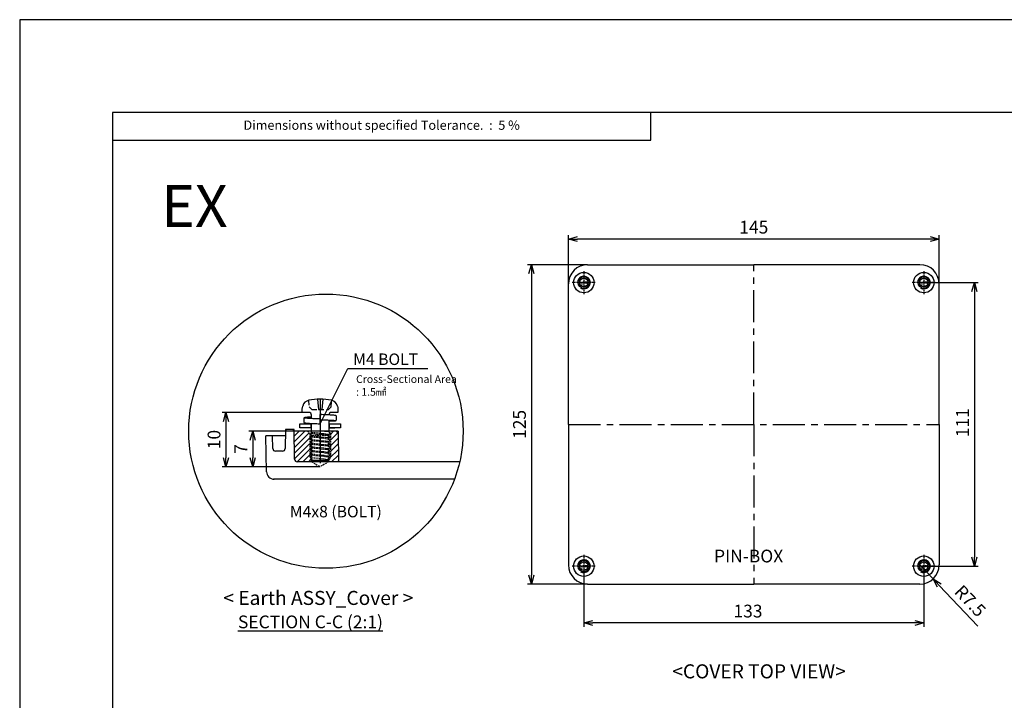
# Model space of a CAD drawing. Units: millimetres. Extents: x -4938 to -3860, y -502 to 260.
# Drawn here: x -4938 to -4553, y -6 to 260 of the extents above; entities that cross this region are included whole.
import ezdxf

# ---------------------------------------------------------------- set-up
doc = ezdxf.new("R2010")
doc.units = ezdxf.units.MM
doc.linetypes.add('CENTER', pattern=[2, 1.25, -0.25, 0.25, -0.25])
doc.linetypes.add('HIDDEN', pattern=[9.525, 6.35, -3.175])
for name, color, linetype in [('1', 1, 'CENTER'), ('11', 11, 'Continuous'), ('7', 7, 'Continuous'), ('CEN', 6, 'CENTER'), ('GCON', 3, 'Continuous'), ('GO-DIM', 7, 'Continuous'), ('MAKE2D ______', 7, 'Continuous'), ('MAKE2D ______ - TANGENT', 7, 'Continuous'), ('O', 7, 'Continuous')]:
    doc.layers.add(name, color=color, linetype=linetype)
doc.styles.add('COSMOS', font='GulimChe.ttf')
doc.styles.get("Standard").update_dxf_attribs({"font": 'dim.shx', "height": 5, "bigfont": 'extfont.shx'})
doc.styles.add('Table Style', font='arial_0.ttf', dxfattribs={"height": 10})
doc.dimstyles.new('사본 ISO-25', dxfattribs={"dimtxt": 3.5, "dimasz": 4, "dimexe": 1.5, "dimexo": 0, "dimgap": 1.5, "dimtad": 1, "dimdsep": 46, "dimtxsty": 'Standard', "dimblk": 'OPEN30', "dimcen": 0, "dimclrd": 6, "dimclre": 6, "dimclrt": 256, "dimadec": 3, "dimazin": 2, "dimtfac": 1, "dimtmove": 0, "dimatfit": 3, "dimldrblk": 'OPEN30', "dimfxl": 1.25, "dimarcsym": 1})
pattern_1 = [(45, (45.1609, -46.9889), (-1.122532, 1.122532), [])]

# ---------------------------------------------------------------- blocks, each defined once
blk = doc.blocks.new('_Open30')
at = {"color": 0, "linetype": 'ByBlock', "lineweight": -2}
for p, q in [((-1, 0.27), (0, 0)), ((0, 0), (-1, -0.27)), ((0, 0), (-1, 0))]:
    blk.add_line(p, q, dxfattribs=at)
blk = doc.blocks.new('*D41')
at = {"color": 6, "lineweight": -2, "transparency": 16777216}
for p, q in [((-4584.23, 157.4), (-4562.95, 157.4)), ((-4564.45, 153.9), (-4564.45, 49.9)), ((-4584.23, 46.4), (-4562.95, 46.4))]:
    blk.add_line(p, q, dxfattribs=at)
at = {"layer": 'Defpoints', "color": 0, "transparency": 16777216}
for p in [(-4584.23, 157.4), (-4584.23, 46.4), (-4564.45, 46.4)]:
    blk.add_point(p, dxfattribs=at)
at = {"color": 6, "lineweight": -2, "transparency": 16777216, "xscale": 3.5, "yscale": 3.5, "zscale": 3.5}
for p, rotation in [((-4564.45, 157.4), 90), ((-4564.45, 46.4), 270)]:
    blk.add_blockref('_Open30', p, dxfattribs=dict(at, rotation=rotation))
at = {"transparency": 16777216, "insert": (-4568.45, 102.56), "char_height": 5, "attachment_point": 5, "rotation": 90}
blk.add_mtext('111', dxfattribs=at)
blk = doc.blocks.new('*D42')
at = {"color": 6, "lineweight": -2, "transparency": 16777216}
for p, q in [((-4717.23, 46.4), (-4717.23, 22.69)), ((-4584.23, 46.4), (-4584.23, 22.69)), ((-4587.73, 24.19), (-4713.73, 24.19))]:
    blk.add_line(p, q, dxfattribs=at)
at = {"layer": 'Defpoints', "color": 0, "transparency": 16777216}
for p in [(-4717.23, 46.4), (-4584.23, 46.4), (-4717.23, 24.19)]:
    blk.add_point(p, dxfattribs=at)
at = {"color": 6, "lineweight": -2, "transparency": 16777216, "xscale": 3.5, "yscale": 3.5, "zscale": 3.5, "rotation": 180}
blk.add_blockref('_Open30', (-4717.23, 24.19), dxfattribs=at)
at = {"color": 6, "lineweight": -2, "transparency": 16777216, "xscale": 3.5, "yscale": 3.5, "zscale": 3.5}
blk.add_blockref('_Open30', (-4584.23, 24.19), dxfattribs=at)
at = {"transparency": 16777216, "insert": (-4653.01, 28.19), "char_height": 5, "attachment_point": 5}
blk.add_mtext('133', dxfattribs=at)
blk = doc.blocks.new('*D43')
at = {"color": 6, "lineweight": -2, "transparency": 16777216}
for p, q in [((-4723.23, 156.9), (-4723.23, 175.94)), ((-4581.73, 174.44), (-4719.73, 174.44)), ((-4578.23, 156.9), (-4578.23, 175.94))]:
    blk.add_line(p, q, dxfattribs=at)
at = {"layer": 'Defpoints', "color": 0, "transparency": 16777216}
for p in [(-4723.23, 174.44), (-4723.23, 156.9), (-4578.23, 156.9)]:
    blk.add_point(p, dxfattribs=at)
at = {"color": 6, "lineweight": -2, "transparency": 16777216, "xscale": 3.5, "yscale": 3.5, "zscale": 3.5, "rotation": 180}
blk.add_blockref('_Open30', (-4723.23, 174.44), dxfattribs=at)
at = {"color": 6, "lineweight": -2, "transparency": 16777216, "xscale": 3.5, "yscale": 3.5, "zscale": 3.5}
blk.add_blockref('_Open30', (-4578.23, 174.44), dxfattribs=at)
at = {"transparency": 16777216, "insert": (-4650.73, 178.44), "char_height": 5, "attachment_point": 5}
blk.add_mtext('145', dxfattribs=at)
blk = doc.blocks.new('*D44')
at = {"color": 6, "lineweight": -2, "transparency": 16777216}
for p, q in [((-4715.73, 164.4), (-4739.25, 164.4)), ((-4737.75, 160.9), (-4737.75, 42.9)), ((-4715.73, 39.4), (-4739.25, 39.4))]:
    blk.add_line(p, q, dxfattribs=at)
at = {"layer": 'Defpoints', "color": 0, "transparency": 16777216}
for p in [(-4715.73, 164.4), (-4737.75, 39.4), (-4715.73, 39.4)]:
    blk.add_point(p, dxfattribs=at)
at = {"color": 6, "lineweight": -2, "transparency": 16777216, "xscale": 3.5, "yscale": 3.5, "zscale": 3.5}
for p, rotation in [((-4737.75, 164.4), 90), ((-4737.75, 39.4), 270)]:
    blk.add_blockref('_Open30', p, dxfattribs=dict(at, rotation=rotation))
at = {"transparency": 16777216, "insert": (-4741.75, 101.9), "char_height": 5, "attachment_point": 5, "rotation": 90}
blk.add_mtext('125', dxfattribs=at)
blk = doc.blocks.new('*D79')
at = {"color": 6, "lineweight": -2, "transparency": 16777216}
for p, q in [((-4820.38, 99.25), (-4848.25, 99.25)), ((-4846.75, 95.75), (-4846.75, 88.84)), ((-4820.38, 85.34), (-4848.25, 85.34))]:
    blk.add_line(p, q, dxfattribs=at)
at = {"layer": 'Defpoints', "color": 0, "transparency": 16777216}
for p in [(-4820.38, 99.25), (-4846.75, 85.34), (-4820.38, 85.34)]:
    blk.add_point(p, dxfattribs=at)
at = {"color": 6, "lineweight": -2, "transparency": 16777216, "xscale": 3.5, "yscale": 3.5, "zscale": 3.5}
for p, rotation in [((-4846.75, 99.25), 90), ((-4846.75, 85.34), 270)]:
    blk.add_blockref('_Open30', p, dxfattribs=dict(at, rotation=rotation))
at = {"transparency": 16777216, "insert": (-4850.75, 92.29), "char_height": 5, "attachment_point": 5, "rotation": 90}
blk.add_mtext('7', dxfattribs=at)
blk = doc.blocks.new('*D80')
at = {"color": 6, "lineweight": -2, "transparency": 16777216}
for p, q in [((-4826.06, 106.57), (-4858.72, 106.57)), ((-4857.22, 103.07), (-4857.22, 88.84)), ((-4820.38, 85.34), (-4858.72, 85.34))]:
    blk.add_line(p, q, dxfattribs=at)
at = {"layer": 'Defpoints', "color": 0, "transparency": 16777216}
for p in [(-4826.06, 106.57), (-4857.22, 85.34), (-4820.38, 85.34)]:
    blk.add_point(p, dxfattribs=at)
at = {"color": 6, "lineweight": -2, "transparency": 16777216, "xscale": 3.5, "yscale": 3.5, "zscale": 3.5}
for p, rotation in [((-4857.22, 106.57), 90), ((-4857.22, 85.34), 270)]:
    blk.add_blockref('_Open30', p, dxfattribs=dict(at, rotation=rotation))
at = {"transparency": 16777216, "insert": (-4861.22, 95.96), "char_height": 5, "attachment_point": 5, "rotation": 90}
blk.add_mtext('10', dxfattribs=at)
blk = doc.blocks.new('*D89')
at = {"color": 6, "lineweight": -2, "transparency": 16777216}
for p, q in [((-4585.73, 46.9), (-4580.58, 41.44)), ((-4563.11, 22.9), (-4578.18, 38.9))]:
    blk.add_line(p, q, dxfattribs=at)
at = {"layer": 'Defpoints', "color": 0, "transparency": 16777216}
for p in [(-4585.73, 46.9), (-4580.58, 41.44)]:
    blk.add_point(p, dxfattribs=at)
at = {"color": 6, "lineweight": -2, "transparency": 16777216, "xscale": 3.5, "yscale": 3.5, "zscale": 3.5, "rotation": 133.2982397489704}
blk.add_blockref('_Open30', (-4580.58, 41.44), dxfattribs=at)
at = {"transparency": 16777216, "insert": (-4566.54, 32.37), "char_height": 5, "attachment_point": 5, "rotation": 313.2982}
blk.add_mtext('R7.5', dxfattribs=at)
blk = doc.blocks.new('m5tx')
at = {"layer": '1', "linetype": 'CENTER'}
for p, q in [((-2.5, 0), (2.56, 0)), ((0, 2.5), (0, -2.58))]:
    blk.add_line(p, q, dxfattribs=at)
at = {"layer": '11'}
blk.add_arc((0, 0), 2.5, 240, 180, dxfattribs=at)
at = {"layer": '7', "linetype": 'Continuous'}
blk.add_circle((0, 0), 1.7, dxfattribs=at)

msp = doc.modelspace()

# ---------------------------------------------------------------- hatches: boundary and pattern name
h = msp.add_hatch()
h.set_pattern_fill('ANSI31', color=256, scale=0.5, style=0)
h.set_pattern_definition(pattern_1)
h.paths.add_polyline_path([(-4830.372, 88.23, 0.4091108), (-4829.373, 87.247), (-4823.675, 87.247), (-4823.675, 88.035), (-4824.375, 89.247), (-4824.375, 98.247), (-4825.375, 99.247), (-4826.175, 99.247), (-4830.565, 99.247)])
h = msp.add_hatch()
h.set_pattern_fill('ANSI31', color=256, scale=0.5, style=0)
h.set_pattern_definition(pattern_1)
h.paths.add_polyline_path([(-4813.358, 98.265, 0.4091108), (-4814.358, 99.247), (-4815.375, 99.247), (-4816.375, 98.247), (-4816.375, 89.247), (-4817.075, 88.035), (-4817.075, 87.247), (-4813.166, 87.247)])

# ---------------------------------------------------------------- linework, layer by layer
for p, q in [((-4691.013, 213.096), (-4691.013, 223.988)), ((-4901.592, 213.096), (-4691.013, 213.096)), ((-4823.775, 91.622), (-4823.775, 91.21))]:
    msp.add_line(p, q)
at = {"color": 2}
for p, q in [((-4820.363, 102.147), (-4809.5, 123.778)), ((-4809.5, 123.778), (-4778.216, 123.778))]:
    msp.add_line(p, q, dxfattribs=at)
at = {"linetype": 'CENTER'}
for p, q in [((-4816.975, 97.999), (-4823.775, 98.7)), ((-4816.975, 97.587), (-4823.775, 98.287)), ((-4816.975, 96.584), (-4823.775, 97.284)), ((-4816.975, 96.171), (-4823.775, 96.872)), ((-4816.975, 99.002), (-4819.355, 99.247)), ((-4816.975, 95.168), (-4823.775, 95.869)), ((-4816.975, 94.756), (-4823.775, 95.456)), ((-4816.975, 93.753), (-4823.775, 94.453)), ((-4816.975, 93.34), (-4823.775, 94.041)), ((-4816.975, 92.337), (-4823.775, 93.038)), ((-4816.975, 91.925), (-4823.775, 92.625)), ((-4816.975, 90.922), (-4823.775, 91.622)), ((-4816.975, 90.922), (-4823.775, 91.622)), ((-4816.975, 90.509), (-4823.775, 91.21)), ((-4816.975, 89.506), (-4823.775, 90.207)), ((-4816.975, 89.094), (-4823.775, 89.794)), ((-4816.975, 88.091), (-4823.775, 88.791))]:
    msp.add_line(p, q, dxfattribs=at)
for points in [[(-4937.899, -502.148), (-3859.587, -502.148), (-3859.587, 260.295), (-4937.899, 260.295)], [(-4901.592, -465.842), (-3895.893, -465.842), (-3895.893, 223.988), (-4901.592, 223.988)]]:
    msp.add_lwpolyline(points, close=True)
at = {"color": 2}
msp.add_circle((-4818.108, 99.247), 53.68, dxfattribs=at)
at = {"layer": '1', "linetype": 'CENTER', "ltscale": 10}
for p, q in [((-4650.727, 101.901), (-4650.727, 164.401)), ((-4723.227, 101.901), (-4578.227, 101.901)), ((-4650.727, 101.901), (-4650.727, 39.401))]:
    msp.add_line(p, q, dxfattribs=at)
at = {"layer": '1', "linetype": 'CENTER', "ltscale": 20}
msp.add_line((-4820.375, 111.772), (-4820.375, 85.342), dxfattribs=at)
at = {"layer": 'CEN'}
for p, q in [((-4717.227, 161.901), (-4717.227, 152.901)), ((-4584.227, 161.901), (-4584.227, 152.901)), ((-4712.727, 157.401), (-4721.727, 157.401)), ((-4579.727, 157.401), (-4588.727, 157.401)), ((-4717.227, 50.901), (-4717.227, 41.901)), ((-4584.227, 50.901), (-4584.227, 41.901)), ((-4712.727, 46.401), (-4721.727, 46.401)), ((-4579.727, 46.401), (-4588.727, 46.401))]:
    msp.add_line(p, q, dxfattribs=at)
at = {"layer": 'GCON', "color": 3, "linetype": 'Continuous'}
for p, q in [((-4715.727, 164.401), (-4650.727, 164.401)), ((-4585.727, 164.401), (-4650.727, 164.401)), ((-4723.227, 101.901), (-4723.227, 156.901)), ((-4578.227, 101.901), (-4578.227, 156.901)), ((-4723.227, 101.901), (-4723.227, 46.901)), ((-4578.227, 101.901), (-4578.227, 46.901)), ((-4841.33, 83.395), (-4841.575, 97.447)), ((-4833.975, 97.447), (-4841.575, 97.447)), ((-4838.888, 92.43), (-4838.975, 97.447)), ((-4833.933, 99.847), (-4834.063, 92.43)), ((-4830.575, 99.847), (-4833.966, 99.847)), ((-4830.575, 99.847), (-4833.933, 99.847)), ((-4830.372, 88.23), (-4830.575, 99.847)), ((-4813.375, 99.247), (-4830.575, 99.247)), ((-4813.375, 99.247), (-4813.166, 87.247)), ((-4835.063, 91.447), (-4837.888, 91.447)), ((-4765.787, 87.247), (-4829.373, 87.247)), ((-4767.828, 80.447), (-4838.575, 80.447)), ((-4715.727, 39.401), (-4650.727, 39.401)), ((-4585.727, 39.401), (-4650.727, 39.401))]:
    msp.add_line(p, q, dxfattribs=at)
at = {"layer": 'GCON', "color": 0, "linetype": 'Continuous'}
for p, q in [((-4821.374, 111.772), (-4821.024, 107.772)), ((-4819.374, 111.772), (-4819.724, 107.772)), ((-4821.024, 107.772), (-4819.724, 107.772)), ((-4816.975, 100.547), (-4814.575, 100.547))]:
    msp.add_line(p, q, dxfattribs=at)
at = {"layer": 'GCON', "color": 2, "linetype": 'HIDDEN', "ltscale": 0.3}
for p, q in [((-4824.934, 111.306), (-4824.712, 108.768)), ((-4824.712, 108.768), (-4823.625, 107.772)), ((-4816.038, 108.768), (-4817.125, 107.772)), ((-4816.038, 108.768), (-4815.816, 111.307))]:
    msp.add_line(p, q, dxfattribs=at)
at = {"layer": 'GCON', "color": 2, "linetype": 'HIDDEN', "ltscale": 0.1}
for p, q in [((-4825.375, 99.247), (-4823.675, 97.547)), ((-4824.375, 98.247), (-4824.375, 89.247)), ((-4817.075, 97.547), (-4823.675, 97.547)), ((-4823.675, 87.247), (-4823.675, 97.547)), ((-4815.375, 99.247), (-4817.075, 97.547)), ((-4817.075, 87.247), (-4817.075, 97.547)), ((-4816.375, 98.247), (-4816.375, 89.247)), ((-4824.375, 89.247), (-4823.675, 88.035)), ((-4816.375, 89.247), (-4817.075, 88.035)), ((-4823.675, 87.247), (-4820.375, 85.342)), ((-4817.075, 87.247), (-4823.675, 87.247)), ((-4817.075, 87.247), (-4820.375, 85.342))]:
    msp.add_line(p, q, dxfattribs=at)
at = {"layer": 'GCON', "color": 3, "linetype": 'Continuous'}
for centre, radius in [((-4717.227, 157.401), 4), ((-4717.227, 157.401), 2.25), ((-4584.227, 157.401), 4), ((-4584.227, 157.401), 2.25), ((-4717.227, 46.401), 4), ((-4584.227, 46.401), 4), ((-4717.227, 46.401), 2.25), ((-4584.227, 46.401), 2.25)]:
    msp.add_circle(centre, radius, dxfattribs=at)
for centre, radius, start, end in [((-4715.727, 156.901), 7.5, 90, 180), ((-4585.727, 156.901), 7.5, 0, 90), ((-4833.344, 99.247), 0.6, 90, 179), ((-4831.165, 99.247), 0.6, 1, 90), ((-4814.358, 98.247), 1, 1, 90), ((-4837.888, 92.447), 1, 181, 270), ((-4835.063, 92.447), 1, 270, 359), ((-4829.373, 88.247), 1, 181, 270), ((-4838.33, 83.447), 3, 181, 270), ((-4715.727, 46.901), 7.5, 180, 270), ((-4585.727, 46.901), 7.5, 270, 360)]:
    msp.add_arc(centre, radius, start, end, dxfattribs=at)
at = {"layer": 'GCON', "color": 0, "linetype": 'Continuous'}
for centre, radius, start, end in [((-4820.375, 89.072), 22.7, 78.73205, 101.26482), ((-4816.525, 108.392), 3, 13.55815, 78.73205)]:
    msp.add_arc(centre, radius, start, end, dxfattribs=at)
for points in [[(-4827.338, 106.572), (-4827.406, 107.418), (-4827.339, 108.27), (-4827.14, 109.095)], [(-4813.61, 109.095), (-4813.411, 108.27), (-4813.344, 107.418), (-4813.413, 106.572)], [(-4824.775, 106.572), (-4825.629, 106.572), (-4826.484, 106.572), (-4827.338, 106.572)], [(-4813.413, 106.572), (-4814.267, 106.572), (-4815.121, 106.572), (-4815.975, 106.572)], [(-4828.375, 101.947), (-4828.375, 102.058), (-4828.286, 102.147), (-4828.175, 102.147)], [(-4828.375, 100.747), (-4828.375, 101.147), (-4828.375, 101.547), (-4828.375, 101.947)], [(-4828.175, 102.147), (-4826.808, 102.147), (-4825.442, 102.147), (-4824.075, 102.147)], [(-4824.075, 100.547), (-4825.442, 100.547), (-4826.808, 100.547), (-4828.175, 100.547)], [(-4824.075, 102.147), (-4824.075, 101.614), (-4824.075, 101.081), (-4824.075, 100.547)], [(-4816.675, 102.147), (-4815.308, 102.147), (-4813.942, 102.147), (-4812.575, 102.147)], [(-4812.575, 100.547), (-4813.942, 100.547), (-4815.308, 100.547), (-4816.675, 100.547)], [(-4812.575, 102.147), (-4812.464, 102.147), (-4812.375, 102.058), (-4812.375, 101.947)], [(-4812.375, 100.747), (-4812.375, 100.637), (-4812.464, 100.547), (-4812.575, 100.547)], [(-4812.375, 101.947), (-4812.375, 101.547), (-4812.375, 101.147), (-4812.375, 100.747)]]:
    msp.add_open_spline(points, degree=3, dxfattribs=at)
at = {"layer": 'GCON', "color": 2, "linetype": 'HIDDEN', "ltscale": 0.3}
msp.add_open_spline([(-4823.625, 107.772), (-4821.459, 107.772), (-4819.292, 107.772), (-4817.125, 107.772)], degree=3, dxfattribs=at)
at = {"layer": 'MAKE2D ______', "color": 4}
for points, weights in [([(-4826.756, 104.139), (-4826.77, 103.546), (-4826.784, 102.953)], [1, 0.999999999998, 1]), ([(-4820.149, 105.739), (-4820.256, 105.743), (-4820.363, 105.747)], [1, 0.999999997699, 1]), ([(-4819.951, 105.731), (-4820.037, 105.734), (-4820.122, 105.738)], [1, 0.999999997265, 1]), ([(-4819.762, 105.723), (-4819.822, 105.726), (-4819.881, 105.728)], [1, 0.999999997817, 1]), ([(-4813.983, 103.755), (-4813.969, 104.348), (-4813.955, 104.941)], [1, 0.999999999998, 1]), ([(-4820.363, 103.747), (-4820.363, 103.845), (-4820.363, 103.943)], [1, 0.999999999972, 1]), ([(-4820.363, 102.147), (-4820.363, 102.347), (-4820.363, 102.548)], [1, 0.999999999968, 1])]:
    msp.add_rational_spline(points, weights, degree=2, dxfattribs=at)
for points, knots in [([(-4825.708, 104.655), (-4825.811, 104.645), (-4825.993, 104.629), (-4826.259, 104.589), (-4826.506, 104.54), (-4826.706, 104.378), (-4826.754, 104.221), (-4826.756, 104.144)], [0, 0, 0, 0, 0.15568914, 0.27073119, 0.40801048, 0.52684305, 0.64285673, 0.64285673, 0.64285673, 0.64285673]), ([(-4813.956, 104.947), (-4813.955, 105.014), (-4813.986, 105.147), (-4814.12, 105.303), (-4814.287, 105.374), (-4814.455, 105.41), (-4814.781, 105.458), (-4815.404, 105.511), (-4816.439, 105.576), (-4817.928, 105.648), (-4819.077, 105.696), (-4819.755, 105.723)], [0, 0, 0, 0, 0.0992066, 0.1998077, 0.2999229, 0.3665258, 0.4572582, 0.7943115, 1.3041669, 2.012574, 3.0297764, 3.0297764, 3.0297764, 3.0297764]), ([(-4826.785, 102.946), (-4826.785, 102.88), (-4826.754, 102.748), (-4826.621, 102.593), (-4826.457, 102.522), (-4826.292, 102.487), (-4825.975, 102.439), (-4825.365, 102.386), (-4824.355, 102.322), (-4822.909, 102.252), (-4821.798, 102.205), (-4821.146, 102.179)], [0, 0, 0, 0, 0.098863, 0.1980789, 0.2973082, 0.36288, 0.4516655, 0.7768596, 1.2807747, 1.9700879, 2.9486824, 2.9486824, 2.9486824, 2.9486824]), ([(-4815.111, 103.233), (-4814.998, 103.243), (-4814.804, 103.262), (-4814.553, 103.293), (-4814.374, 103.327), (-4814.201, 103.382), (-4814.037, 103.512), (-4813.985, 103.673), (-4813.984, 103.752)], [0, 0, 0, 0, 0.16903545, 0.29302376, 0.37959618, 0.44189134, 0.56399974, 0.68277431, 0.68277431, 0.68277431, 0.68277431])]:
    msp.add_open_spline(points, degree=3, knots=knots, dxfattribs=at)
for points in [[(-4820.363, 105.347), (-4820.363, 105.546), (-4820.363, 105.746)], [(-4820.363, 104.148), (-4820.363, 104.747), (-4820.363, 105.347)], [(-4820.363, 103.943), (-4820.363, 104.045), (-4820.363, 104.148)], [(-4820.363, 102.548), (-4820.363, 103.147), (-4820.363, 103.747)], [(-4813.984, 103.752), (-4813.984, 103.752), (-4813.984, 103.752)]]:
    msp.add_open_spline(points, degree=2, dxfattribs=at)
at = {"layer": 'MAKE2D ______ - TANGENT', "color": 4}
for points, knots in [([(-4823.775, 104.782), (-4824.181, 104.76), (-4824.786, 104.725), (-4825.531, 104.671), (-4825.92, 104.633), (-4826.146, 104.601), (-4826.245, 104.582), (-4826.302, 104.566), (-4826.327, 104.555), (-4826.342, 104.546), (-4826.349, 104.533), (-4826.34, 104.52), (-4826.31, 104.504), (-4826.247, 104.486), (-4826.138, 104.466), (-4825.906, 104.434), (-4825.505, 104.397), (-4824.571, 104.332), (-4822.839, 104.246), (-4821.308, 104.185), (-4820.363, 104.147)], [1.7077924, 1.7077924, 1.7077924, 1.7077924, 2.3176331, 2.6168004, 2.8277114, 2.9039574, 2.9587154, 2.9798798, 2.9920613, 3.0003469, 3.0058275, 3.0122334, 3.0223554, 3.0563037, 3.1102421, 3.1876521, 3.4081973, 3.7135612, 4.5916891, 6.0106649, 6.0106649, 6.0106649, 6.0106649]), ([(-4820.363, 103.747), (-4819.419, 103.71), (-4817.895, 103.649), (-4816.162, 103.562), (-4815.23, 103.498), (-4814.828, 103.46), (-4814.598, 103.429), (-4814.489, 103.408), (-4814.426, 103.39), (-4814.399, 103.374), (-4814.391, 103.362), (-4814.398, 103.349), (-4814.413, 103.34), (-4814.439, 103.329), (-4814.496, 103.313), (-4814.597, 103.293), (-4814.828, 103.261), (-4815.219, 103.223), (-4815.965, 103.169), (-4816.568, 103.134), (-4816.975, 103.113)], [0, 0, 0, 0, 1.416655, 2.2887368, 2.6021562, 2.8180213, 2.8948191, 2.9500368, 2.9839227, 2.9924757, 2.99809, 3.0035906, 3.0119693, 3.0243411, 3.0458168, 3.1016005, 3.1785351, 3.395097, 3.6901422, 4.3013619, 4.3013619, 4.3013619, 4.3013619])]:
    msp.add_open_spline(points, degree=3, knots=knots, dxfattribs=at)
for points, weights in [([(-4820.149, 105.739), (-4820.135, 105.738), (-4820.122, 105.738)], [1, 0.999999999949, 1]), ([(-4819.951, 105.731), (-4819.916, 105.729), (-4819.881, 105.728)], [1, 0.999999999396, 1]), ([(-4813.984, 103.752), (-4813.984, 103.752), (-4813.984, 103.752)], [1, 0.999973432271, 1])]:
    msp.add_rational_spline(points, weights, degree=2, dxfattribs=at)
msp.add_open_spline([(-4819.762, 105.723), (-4819.758, 105.723), (-4819.755, 105.723)], degree=2, dxfattribs=at)
msp.add_rational_spline([(-4821.146, 102.179), (-4820.763, 102.163), (-4820.38, 102.148), (-4820.372, 102.148), (-4820.363, 102.147)], [1, 0.999999936477, 1, 0.999999999991, 1], degree=2, knots=[0, 0, 0, 0.3832836, 0.3832836, 0.39181363, 0.39181363, 0.39181363], dxfattribs=at)
at = {"layer": 'O'}
msp.add_arc((-4824.225, 108.392), 3, 101.26795, 166.44185, dxfattribs=at)
for points in [[(-4823.775, 105.572), (-4823.775, 106.124), (-4824.223, 106.572), (-4824.775, 106.572)], [(-4823.775, 104.294), (-4823.775, 104.72), (-4823.775, 105.146), (-4823.775, 105.572)], [(-4815.975, 106.572), (-4816.528, 106.572), (-4816.975, 106.124), (-4816.975, 105.572)], [(-4828.175, 100.547), (-4828.286, 100.547), (-4828.375, 100.637), (-4828.375, 100.747)], [(-4823.775, 98.287), (-4823.775, 99.623), (-4823.775, 100.959), (-4823.775, 102.295)], [(-4816.975, 103.602), (-4816.975, 102.069), (-4816.975, 100.535), (-4816.975, 99.002)], [(-4816.675, 100.547), (-4816.675, 101.081), (-4816.675, 101.614), (-4816.675, 102.147)], [(-4823.775, 98.287), (-4823.941, 98.119), (-4824.108, 97.952), (-4824.275, 97.784)], [(-4824.275, 97.784), (-4824.108, 97.617), (-4823.941, 97.451), (-4823.775, 97.284)], [(-4823.775, 96.872), (-4823.941, 96.704), (-4824.108, 96.536), (-4824.275, 96.369)], [(-4824.275, 96.369), (-4824.108, 96.202), (-4823.941, 96.035), (-4823.775, 95.869)], [(-4823.775, 96.872), (-4823.775, 97.009), (-4823.775, 97.147), (-4823.775, 97.284)], [(-4816.475, 98.499), (-4816.642, 98.667), (-4816.809, 98.834), (-4816.975, 99.002)], [(-4816.975, 97.999), (-4816.809, 98.166), (-4816.642, 98.332), (-4816.475, 98.499)], [(-4816.975, 97.999), (-4816.975, 97.862), (-4816.975, 97.724), (-4816.975, 97.587)], [(-4816.475, 97.084), (-4816.642, 97.251), (-4816.809, 97.419), (-4816.975, 97.587)], [(-4816.975, 96.584), (-4816.809, 96.75), (-4816.642, 96.917), (-4816.475, 97.084)], [(-4816.975, 96.584), (-4816.975, 96.446), (-4816.975, 96.309), (-4816.975, 96.171)], [(-4823.775, 95.456), (-4823.941, 95.288), (-4824.108, 95.121), (-4824.275, 94.953)], [(-4824.275, 94.953), (-4824.108, 94.787), (-4823.941, 94.62), (-4823.775, 94.453)], [(-4823.775, 94.041), (-4823.941, 93.873), (-4824.108, 93.705), (-4824.275, 93.538)], [(-4824.275, 93.538), (-4824.108, 93.371), (-4823.941, 93.204), (-4823.775, 93.038)], [(-4823.775, 92.625), (-4823.941, 92.458), (-4824.108, 92.29), (-4824.275, 92.122)], [(-4823.775, 95.456), (-4823.775, 95.594), (-4823.775, 95.731), (-4823.775, 95.869)], [(-4823.775, 94.041), (-4823.775, 94.178), (-4823.775, 94.316), (-4823.775, 94.453)], [(-4823.775, 92.625), (-4823.775, 92.763), (-4823.775, 92.9), (-4823.775, 93.038)], [(-4816.475, 95.668), (-4816.642, 95.836), (-4816.809, 96.003), (-4816.975, 96.171)], [(-4816.975, 95.168), (-4816.809, 95.335), (-4816.642, 95.502), (-4816.475, 95.668)], [(-4816.975, 95.168), (-4816.975, 95.031), (-4816.975, 94.893), (-4816.975, 94.756)], [(-4816.475, 94.253), (-4816.642, 94.42), (-4816.809, 94.588), (-4816.975, 94.756)], [(-4816.975, 93.753), (-4816.809, 93.919), (-4816.642, 94.086), (-4816.475, 94.253)], [(-4816.975, 93.753), (-4816.975, 93.615), (-4816.975, 93.478), (-4816.975, 93.34)], [(-4816.475, 92.837), (-4816.642, 93.005), (-4816.809, 93.173), (-4816.975, 93.34)], [(-4816.975, 92.337), (-4816.809, 92.504), (-4816.642, 92.671), (-4816.475, 92.837)], [(-4824.275, 92.122), (-4824.108, 91.956), (-4823.941, 91.789), (-4823.775, 91.622)], [(-4823.775, 91.21), (-4823.941, 91.042), (-4824.108, 90.874), (-4824.275, 90.707)], [(-4824.275, 90.707), (-4824.108, 90.54), (-4823.941, 90.374), (-4823.775, 90.207)], [(-4823.775, 89.794), (-4823.941, 89.627), (-4824.108, 89.459), (-4824.275, 89.291)], [(-4824.275, 89.291), (-4824.108, 89.125), (-4823.941, 88.958), (-4823.775, 88.791)], [(-4823.775, 89.794), (-4823.775, 89.932), (-4823.775, 90.069), (-4823.775, 90.207)], [(-4823.775, 88.242), (-4823.775, 88.425), (-4823.775, 88.608), (-4823.775, 88.791)], [(-4816.975, 92.337), (-4816.975, 92.2), (-4816.975, 92.062), (-4816.975, 91.925)], [(-4816.475, 91.422), (-4816.642, 91.589), (-4816.809, 91.757), (-4816.975, 91.925)], [(-4816.975, 90.922), (-4816.809, 91.088), (-4816.642, 91.255), (-4816.475, 91.422)], [(-4816.975, 90.922), (-4816.975, 90.801), (-4816.975, 90.671), (-4816.975, 90.509)], [(-4816.475, 90.006), (-4816.642, 90.174), (-4816.809, 90.342), (-4816.975, 90.509)], [(-4816.975, 89.506), (-4816.809, 89.673), (-4816.642, 89.84), (-4816.475, 90.006)], [(-4816.975, 89.506), (-4816.975, 89.369), (-4816.975, 89.231), (-4816.975, 89.094)], [(-4816.475, 88.591), (-4816.642, 88.759), (-4816.809, 88.926), (-4816.975, 89.094)], [(-4816.975, 88.091), (-4816.809, 88.258), (-4816.642, 88.424), (-4816.475, 88.591)], [(-4823.775, 87.742), (-4823.775, 87.908), (-4823.775, 88.075), (-4823.775, 88.242)], [(-4816.975, 87.742), (-4819.242, 87.742), (-4821.508, 87.742), (-4823.775, 87.742)], [(-4816.975, 88.091), (-4816.975, 87.974), (-4816.975, 87.858), (-4816.975, 87.742)]]:
    msp.add_open_spline(points, degree=3, dxfattribs=at)

# ---------------------------------------------------------------- block references
at = {"layer": 'GO-DIM'}
for p in [(-4717.227, 157.401), (-4584.227, 157.401), (-4717.227, 46.401), (-4584.227, 46.401)]:
    msp.add_blockref('m5tx', p, dxfattribs=at)

# ---------------------------------------------------------------- texts
for s, insert, char_height, width, attachment_point in [('Dimensions without specified Tolerance.  :  5 %', (-4796.303, 218.542), 3.63068, 210.57958, 5), ('{\\fHYGothic-Medium|b0|i0|c129|p18;M5}', (-4718.961, 157.841), 1.8, 97.77484, 1), ('{\\fHYGothic-Medium|b0|i0|c129|p18;M5}', (-4585.961, 157.883), 1.8, 97.77484, 1), ('{\\fHYGothic-Medium|b0|i0|c129|p18;M5}', (-4718.961, 46.841), 1.8, 97.77484, 1), ('{\\fHYGothic-Medium|b0|i0|c129|p18;M5}', (-4585.961, 46.883), 1.8, 97.77484, 1)]:
    msp.add_mtext(s, dxfattribs=dict(insert=insert, char_height=char_height, width=width, attachment_point=attachment_point))
at = {"insert": (-4882.473, 195.538), "char_height": 16.33807, "width": 48, "attachment_point": 1, "style": 'Table Style'}
msp.add_mtext('{\\fArial|b1|i0|c0|p34;EX}', dxfattribs=at)
at = {"color": 2, "attachment_point": 1}
for s, insert, char_height, width in [('{\\fHYGothic-Medium|b0|i0|c129|p18;M4 BOLT}', (-4807.438, 129.649), 4.5, 195.54967), ('{\\fHYGothic-Medium|b0|i0|c129|p18;Cross-Sectional Area\\P: 1.5㎟}', (-4806.313, 121.122), 3, 156.43974), ('{\\fHYGothic-Medium|b0|i0|c129|p18;M4x8 (BOLT)}', (-4832.212, 70.022), 4.5, 195.54967), ('{\\fHYGothic-Medium|b0|i0|c129|p18;< Earth ASSY_Cover >}', (-4858.24, 36.737), 5.5, 195.54967), ('{\\fHYGothic-Medium|b0|i0|c129|p18;\\LSECTION C-C (2:1)}', (-4852.526, 27.104), 5, 195.54967), ('{\\fHYGothic-Medium|b0|i0|c129|p18;<COVER TOP VIEW>}', (-4682.63, 7.998), 5.5, 195.54967)]:
    msp.add_mtext(s, dxfattribs=dict(at, insert=insert, char_height=char_height, width=width))
at = {"layer": 'GO-DIM', "insert": (-4666.286, 52.873), "char_height": 5, "width": 40.38227, "attachment_point": 1, "style": 'COSMOS'}
msp.add_mtext('{\\f@HYGothic-Medium|b0|i0|c129|p18;\\C2;PIN-BOX}', dxfattribs=at)

# ---------------------------------------------------------------- dimensions: what is measured, and where the dimension line sits
dim = msp.add_linear_dim(base=(-4723.227, 174.436), p1=(-4578.227, 156.901), p2=(-4723.227, 156.901), dimstyle='사본 ISO-25', override={"dimtxt": 5, "dimasz": 3.5})
dim.commit()
dim.dimension.update_dxf_attribs({"geometry": '*D43', "text_midpoint": (-4650.727, 178.436)})
dim = msp.add_linear_dim(base=(-4737.745, 39.401), p1=(-4715.727, 164.401), p2=(-4715.727, 39.401), angle=90, dimstyle='사본 ISO-25', override={"dimtxt": 5, "dimasz": 3.5})
dim.commit()
dim.dimension.update_dxf_attribs({"geometry": '*D44', "text_midpoint": (-4741.745, 101.901)})
dim = msp.add_linear_dim(base=(-4564.451, 46.401), p1=(-4584.227, 157.401), p2=(-4584.227, 46.401), angle=90, dimstyle='사본 ISO-25', override={"dimtxt": 5, "dimasz": 3.5})
dim.commit()
dim.dimension.update_dxf_attribs({"geometry": '*D41', "text_midpoint": (-4564.451, 102.556), "dimtype": 160})
for base, p1, text, picture, middle in [((-4857.218, 85.342), (-4826.056, 106.572), '10', '*D80', (-4861.218, 95.957)), ((-4846.752, 85.342), (-4820.375, 99.247), '7', '*D79', (-4850.752, 92.295))]:
    dim = msp.add_linear_dim(base=base, p1=p1, p2=(-4820.375, 85.342), angle=90, text=text, dimstyle='사본 ISO-25', override={"dimtxt": 5, "dimasz": 3.5})
    dim.commit()
    dim.dimension.update_dxf_attribs({"geometry": picture, "text_midpoint": middle})
dim = msp.add_linear_dim(base=(-4717.227, 24.194), p1=(-4584.227, 46.401), p2=(-4717.227, 46.401), dimstyle='사본 ISO-25', override={"dimtxt": 5, "dimasz": 3.5})
dim.commit()
dim.dimension.update_dxf_attribs({"geometry": '*D42', "text_midpoint": (-4653.011, 24.194), "dimtype": 160})
dim = msp.add_radius_dim(center=(-4585.727, 46.901), mpoint=(-4580.584, 41.443), dimstyle='사본 ISO-25', override={"dimtxt": 5, "dimasz": 3.5})
dim.commit()
dim.dimension.update_dxf_attribs({"geometry": '*D89', "text_midpoint": (-4566.536, 32.368)})

doc.saveas('drawing.dxf')
